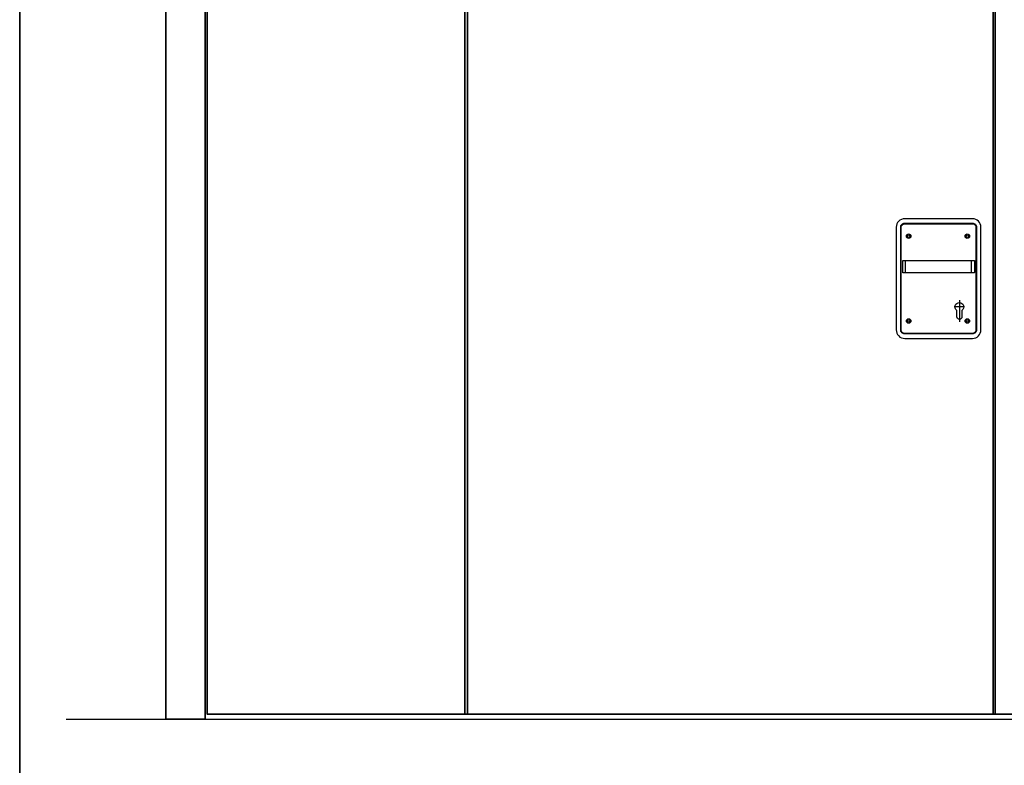
# Model space of a CAD drawing. Units: millimetres. Extents: x 1788 to 83958, y -235 to 115762.
# Drawn here: x 1788 to 3762, y 3088 to 4582 of the extents above; entities that cross this region are included whole.
import ezdxf

# ---------------------------------------------------------------- set-up
doc = ezdxf.new("R2010")
doc.units = ezdxf.units.MM
doc.layers.add('Z_Beschlag-Grau 0.10', color=8, linetype='Continuous')
doc.layers.add('Z_Wand-Grün 0.5', color=3, linetype='Continuous')
doc.layers.add('Z_Kontur-Magenta 0.35', color=6, linetype='Continuous', lineweight=35)
doc.layers.add('Z_Mauer', color=8, linetype='Continuous', lineweight=20)

# ---------------------------------------------------------------- blocks, each defined once
blk = doc.blocks.new('Heusser 653S_A')
at = {"layer": 'Z_Beschlag-Grau 0.10'}
for p, q in [((-107.8, -12.5), (-107.8, 12.5)), ((24.3, -12.5), (24.3, 12.5)), ((0, -67.1), (0, -110.4)), ((10.2, -80.8), (-10.2, -80.8))]:
    blk.add_line(p, q, dxfattribs=at)
for points in [[(43.2, 79, 0.414214), (26.2, 96), (-109.7, 96, 0.414214), (-126.7, 79), (-126.7, -127, 0.414214), (-109.7, -144), (26.2, -144, 0.414214), (43.2, -127)], [(-117.7, 79, -0.414214), (-109.7, 87), (26.2, 87, -0.414214), (34.2, 79), (34.2, -127, -0.414214), (26.2, -135), (-109.7, -135, -0.414214), (-117.7, -127)], [(-116.7, 79, -0.414214), (-109.7, 86), (26.2, 86, -0.414214), (33.2, 79), (33.2, -127, -0.414214), (26.2, -134), (-109.7, -134, -0.414214), (-116.7, -127)], [(-112.7, 12.5), (29.2, 12.5, -0.414214), (30.2, 11.5), (30.2, -11.5, -0.414214), (29.2, -12.5), (-112.7, -12.5, -0.414214), (-113.7, -11.5), (-113.7, 11.5, -0.414214)], [(5.2, -87.7), (5.2, -100.6, -1), (-5.2, -100.6), (-5.2, -87.7, -3.014414)]]:
    blk.add_lwpolyline(points, format="xyb", close=True, dxfattribs=at)
for centre, radius in [((-101.8, 61), 4.5), ((-101.8, 61), 2.5), ((15.8, 61), 4.5), ((15.8, 61), 2.5), ((-101.8, -109), 4.5), ((-101.8, -109), 2.5), ((15.8, -109), 4.5), ((15.8, -109), 2.5)]:
    blk.add_circle(centre, radius, dxfattribs=at)

msp = doc.modelspace()

# ---------------------------------------------------------------- linework, layer by layer
at = {"layer": 'Z_Kontur-Magenta 0.35'}
for p, q in [((2680.5, 3190.7), (2680.5, 5180.7)), ((2686, 3190.7), (2686, 5175.7)), ((3739.7, 3190.7), (3739.7, 5175.7)), ((3743.7, 3190.7), (3743.7, 5180.7))]:
    msp.add_line(p, q, dxfattribs=at)
for points in [[(1788, -234.6), (12788, -234.6), (12788, 8765.4), (1788, 8765.4)], [(2081.1, 5380.4), (2159.7, 5380.4), (2159.7, 3180.7), (2081.1, 3180.7)], [(2163.7, 5376.4), (3957.1, 5376.4), (3957.1, 3190.7), (2163.7, 3190.7)]]:
    msp.add_lwpolyline(points, close=True, dxfattribs=at)
at = {"layer": 'Z_Mauer'}
msp.add_lwpolyline([(2081.1, 3180.7), (2081.1, 5465.4), (5042.1, 5465.4), (5042.1, 3180.7)], dxfattribs=at)
at = {"layer": 'Z_Wand-Grün 0.5'}
msp.add_lwpolyline([(1881.1, 3180.7), (5242.1, 3180.7)], dxfattribs=at)

# ---------------------------------------------------------------- block references
at = {"layer": 'Z_Beschlag-Grau 0.10'}
msp.add_blockref('Heusser 653S_A', (3672.1, 4087.6), dxfattribs=at)

doc.saveas('drawing.dxf')
